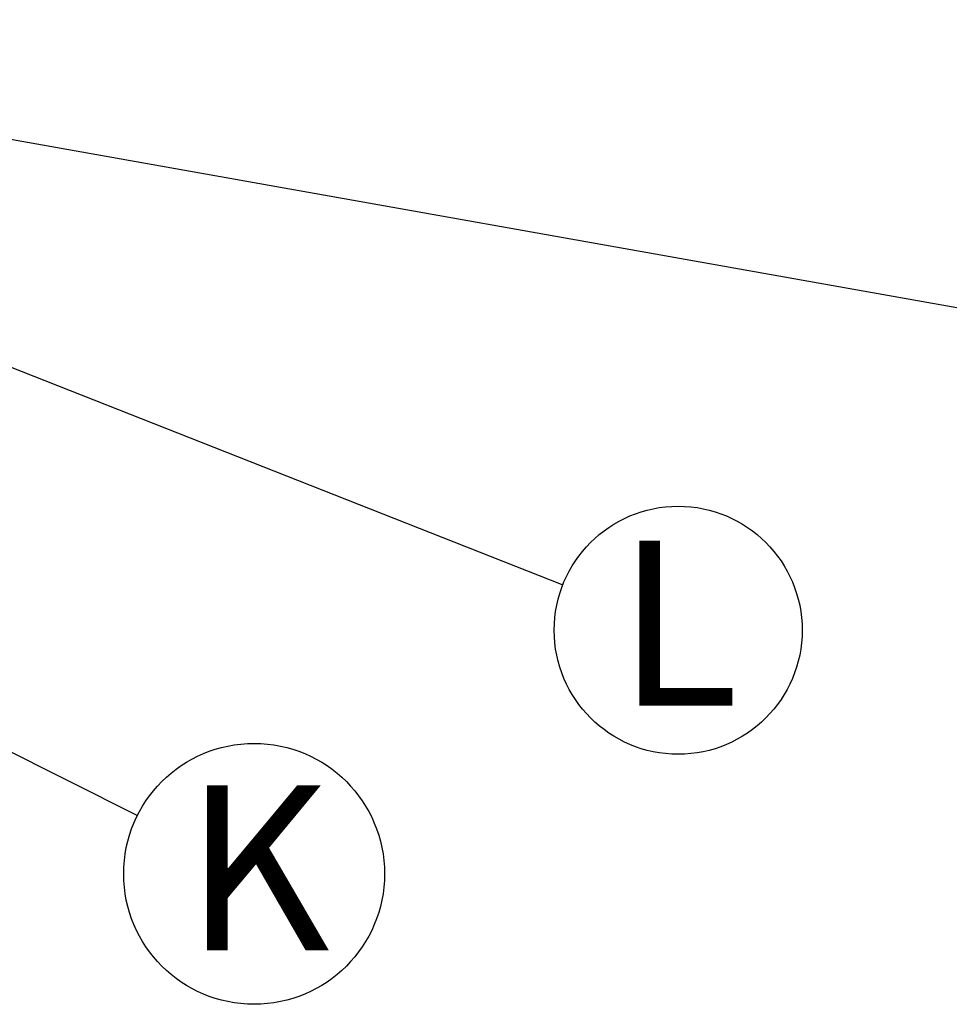
# Model space of a CAD drawing. Units: millimetres. Extents: x 499 to 21123, y 350 to 12781.
# Drawn here: x 14150 to 14746, y 5160 to 5791 of the extents above; entities that cross this region are included whole.
import ezdxf

# ---------------------------------------------------------------- set-up
doc = ezdxf.new("R2010")
doc.units = ezdxf.units.MM
doc.header["$LTSCALE"] = 50
doc.layers.add('FORMAT', color=7, linetype='Continuous')
doc.styles.add('SLDTEXTSTYLE1', font='TXT', dxfattribs={"width": 0.7})
doc.dimstyles.new('SLDDIMSTYLE0', dxfattribs={"dimtxt": 0.18, "dimasz": 34.735043, "dimexe": 0, "dimexo": 0.0625, "dimgap": 0, "dimtad": 0, "dimtih": 1, "dimtoh": 1, "dimdec": 0, "dimrnd": 1e-09, "dimzin": 0, "dimdsep": 46, "dimtxsty": 'Standard', "dimblk1": 'DOT', "dimblk2": 'DOT', "dimsah": 1, "dimcen": 0.09, "dimadec": 0, "dimazin": 0, "dimtfac": 34.735043, "dimtdec": 0, "dimtofl": 0, "dimtmove": 0, "dimatfit": 3, "dimldrblk": 'DOT', "dimfxl": 1, "dimfrac": 2, "dimtolj": 1, "dimtzin": 0, "dimarcsym": 0})

# ---------------------------------------------------------------- blocks, each defined once
blk = doc.blocks.new('SW_NOTE_0_9')
at = {"layer": 'FORMAT', "color": 0}
blk.add_circle((73.93, -29.14), 79.47, dxfattribs=at)
at = {"layer": 'FORMAT', "color": 0, "insert": (73.65, 28.27), "char_height": 105.83, "attachment_point": 2, "style": 'SLDTEXTSTYLE1'}
blk.add_mtext('L', dxfattribs=at)
blk = doc.blocks.new('_Dot')
at = {"color": 0, "linetype": 'ByBlock', "lineweight": -2}
blk.add_line((-0.5, 0), (-1, 0), dxfattribs=at)
at = {"color": 0, "linetype": 'ByBlock', "const_width": 0.5}
blk.add_lwpolyline([(-0.25, 0, 1), (0.25, 0, 1)], format="xyb", close=True, dxfattribs=at)
blk = doc.blocks.new('SW_NOTE_0_10')
at = {"layer": 'FORMAT', "color": 0}
blk.add_circle((74.74, -37.44), 83.6, dxfattribs=at)
at = {"layer": 'FORMAT', "color": 0, "insert": (76.57, 19.35), "char_height": 105.83, "attachment_point": 2, "style": 'SLDTEXTSTYLE1'}
blk.add_mtext('K', dxfattribs=at)

msp = doc.modelspace()

# ---------------------------------------------------------------- block references
at = {"layer": 'FORMAT', "color": 7}
for name, p in [('SW_NOTE_0_9', (14498.19, 5428.48)), ('SW_NOTE_0_10', (14225.58, 5280.7))]:
    msp.add_blockref(name, p, dxfattribs=at)

# ---------------------------------------------------------------- leaders
for points in [[(13812.15, 5773.16), (14803.4, 5596.73)], [(14057.44, 5602.2), (14498.19, 5428.48)], [(13841.32, 5473.17), (14225.58, 5280.7)]]:
    msp.add_leader(points, dimstyle='SLDDIMSTYLE0', dxfattribs=at)

doc.saveas('drawing.dxf')
